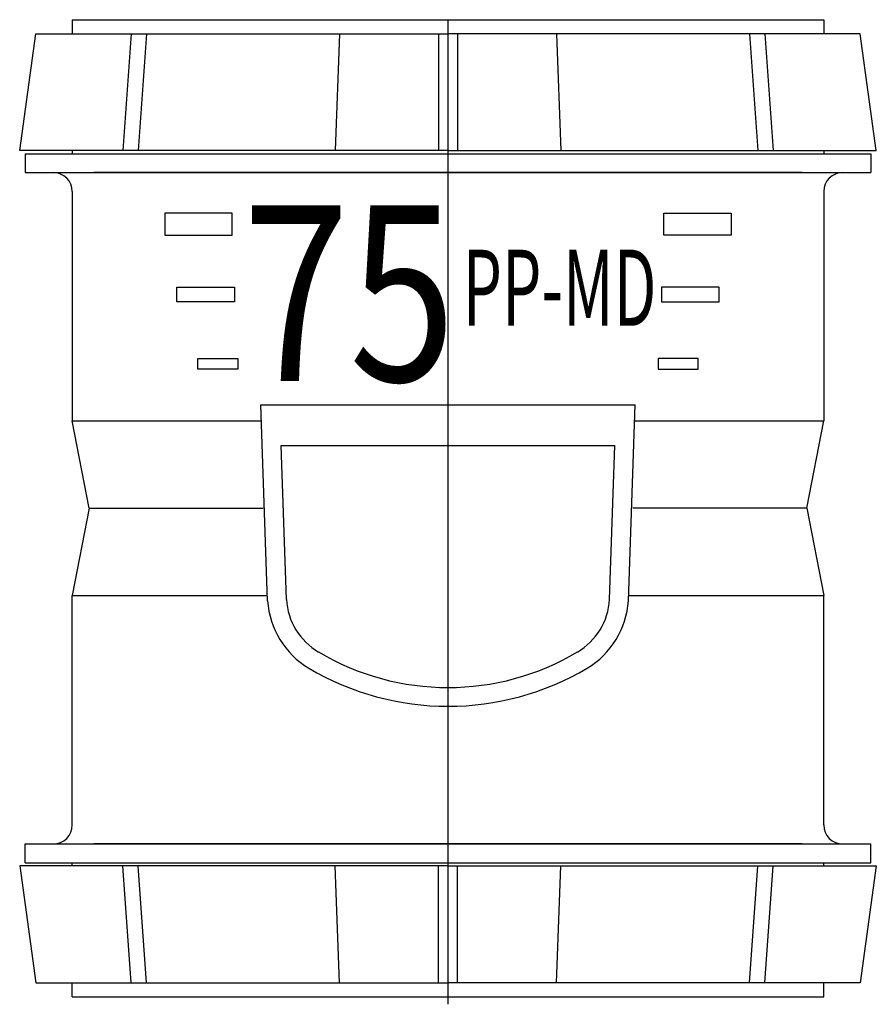
# Model space of a CAD drawing. Units: millimetres. Extents: x -46 to 46, y -105 to 0.
import ezdxf

# ---------------------------------------------------------------- set-up
doc = ezdxf.new("R2010")
doc.units = ezdxf.units.MM
doc.styles.add('Inscriptions', font='txt', dxfattribs={"width": 0.9})

msp = doc.modelspace()

# ---------------------------------------------------------------- linework, layer by layer
for p, q in [((-40, 0), (-40, -1.5)), ((-40, 0), (-40, -1.5)), ((-40, 0), (40, 0)), ((0, 0), (0, -104.8)), ((40, 0), (40, -1.5)), ((-45.6, -13.93), (-43.88, -1.5)), ((-43.88, -1.5), (0, -1.5)), ((-33.74, -1.5), (-34.62, -13.93)), ((-32.11, -1.5), (-33, -13.93)), ((-11.56, -1.5), (-12, -13.93)), ((-1, -1.5), (-1, -13.93)), ((43.88, -1.5), (0, -1.5)), ((1, -1.5), (1, -13.93)), ((11.56, -1.5), (12, -13.93)), ((32.11, -1.5), (33, -13.93)), ((33.74, -1.5), (34.62, -13.93)), ((45.6, -13.93), (43.88, -1.5)), ((0, -13.93), (-45.6, -13.93)), ((-45, -14.27), (45, -14.27)), ((-45, -14.27), (-45, -16.27)), ((-40, -13.93), (-40, -14.27)), ((0, -13.93), (45.6, -13.93)), ((40, -13.93), (40, -14.27)), ((45, -14.27), (45, -16.27)), ((-45, -16.27), (45, -16.27)), ((37.7, -16.27), (-37.7, -16.27)), ((-40, -18.3), (-40, -42.7)), ((40, -18.3), (40, -42.7)), ((-22.73, -30.04), (-28.45, -30.04)), ((22.73, -30.04), (28.45, -30.04)), ((-19.21, -61.84), (-19.94, -40.98)), ((-19.94, -40.98), (-17.94, -40.98)), ((-19.94, -40.98), (19.94, -40.98)), ((17.94, -40.98), (19.94, -40.98)), ((19.21, -61.84), (19.94, -40.98)), ((-38.19, -52), (-40, -42.7)), ((-40, -42.7), (-19.87, -42.7)), ((19.87, -42.7), (40, -42.7)), ((38.19, -52), (40, -42.7)), ((-17.21, -61.72), (-17.77, -45.33)), ((-17.77, -45.33), (17.77, -45.33)), ((17.21, -61.72), (17.77, -45.33)), ((-38.19, -52), (-40, -61.3)), ((-38.19, -52), (-19.67, -52)), ((38.19, -52), (19.67, -52)), ((38.19, -52), (40, -61.3)), ((-40, -61.3), (-19.23, -61.3)), ((-40, -85.7), (-40, -61.3)), ((19.23, -61.3), (40, -61.3)), ((40, -85.7), (40, -61.3)), ((-45, -87.73), (45, -87.73)), ((-45, -89.73), (-45, -87.73)), ((37.7, -87.73), (-37.7, -87.73)), ((45, -89.73), (45, -87.73)), ((0, -90.07), (-45.6, -90.07)), ((-45.6, -90.07), (-43.88, -102.5)), ((-45, -89.73), (45, -89.73)), ((-40, -90.07), (-40, -89.73)), ((-33.74, -102.5), (-34.62, -90.07)), ((-32.11, -102.5), (-33, -90.07)), ((-11.56, -102.5), (-12, -90.07)), ((-1, -102.5), (-1, -90.07)), ((0, -90.07), (45.6, -90.07)), ((1, -102.5), (1, -90.07)), ((11.56, -102.5), (12, -90.07)), ((32.11, -102.5), (33, -90.07)), ((33.74, -102.5), (34.62, -90.07)), ((40, -90.07), (40, -89.73)), ((45.6, -90.07), (43.88, -102.5)), ((-43.88, -102.5), (0, -102.5)), ((-40, -104), (-40, -102.5)), ((-40, -104), (-40, -102.5)), ((43.88, -102.5), (0, -102.5)), ((40, -104), (40, -102.5)), ((-40, -104), (40, -104))]:
    msp.add_line(p, q)
for points in [[(-22.98, -20.59), (-30.14, -20.59), (-30.14, -22.95), (-22.98, -22.95)], [(22.98, -20.59), (30.14, -20.59), (30.14, -22.95), (22.98, -22.95)], [(-22.73, -30.04), (-28.88, -30.04), (-28.88, -28.48), (-22.73, -28.48)], [(22.73, -30.04), (28.88, -30.04), (28.88, -28.48), (22.73, -28.48)], [(-22.38, -37.19), (-26.64, -37.19), (-26.64, -36.05), (-22.38, -36.05)], [(22.38, -37.19), (26.64, -37.19), (26.64, -36.05), (22.38, -36.05)]]:
    msp.add_lwpolyline(points, close=True)
for centre, radius, start, end in [((-42.03, -18.3), 2.03, 0, 90), ((42.03, -18.3), 2.03, 90, 180), ((-10.22, -61.28), 7, 183.5763, 239.3461), ((10.22, -61.28), 7, 300.6539, 356.4237), ((-10.22, -61.28), 9, 183.5763, 239.3461), ((10.22, -61.28), 9, 300.6539, 356.4237), ((0, -44.03), 27.05, 239.3461, 300.6539), ((0, -44.03), 29.05, 239.3461, 300.6539), ((-42.03, -85.7), 2.03, 270, 0), ((42.03, -85.7), 2.03, 180, 270)]:
    msp.add_arc(centre, radius, start, end)

# ---------------------------------------------------------------- texts
at = {"attachment_point": 1, "style": 'Inscriptions'}
for s, insert, char_height, width, line_spacing_factor in [('{\\W0.8;75}', (-21.85, -19.76), 18.711, 249.7431, 0.7), ('{\\W0.6;\\T0.9;PP-MD}', (1.55, -24.48), 8.1, 237.8506, 0.6)]:
    msp.add_mtext(s, dxfattribs=dict(at, insert=insert, char_height=char_height, width=width, line_spacing_factor=line_spacing_factor))

doc.saveas('drawing.dxf')
